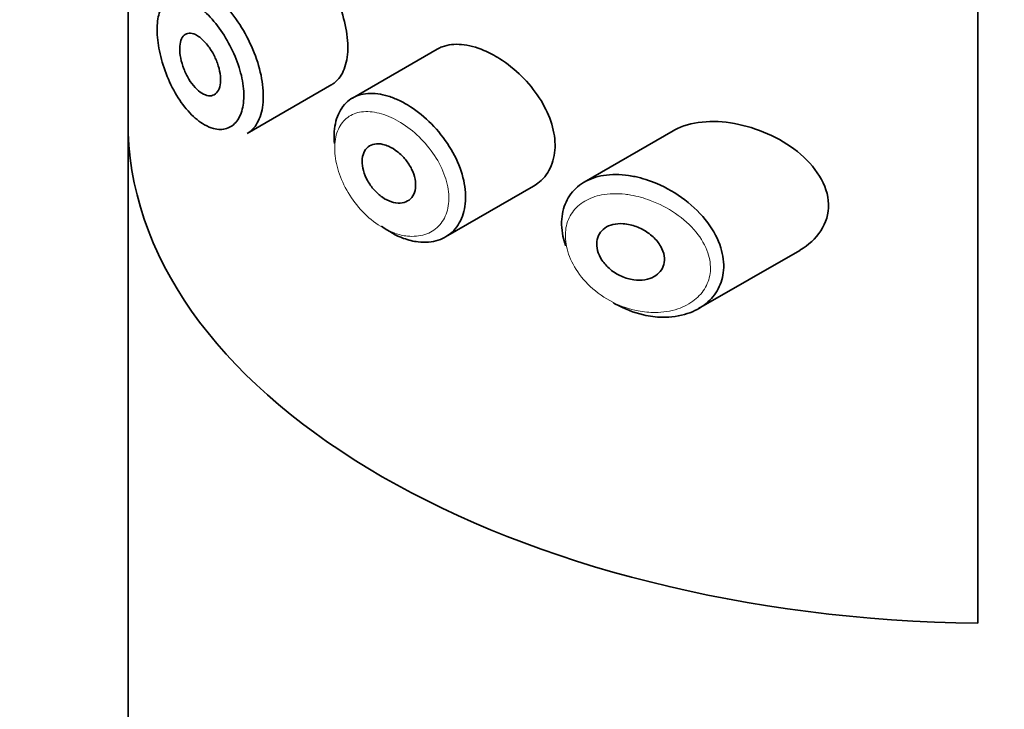
# Model space of a CAD drawing. Units: millimetres. Extents: x 0 to 1478, y 0 to 1758.
# Drawn here: x 148 to 162, y 968 to 978 of the extents above; entities that cross this region are included whole.
import ezdxf
from ezdxf import colors
from ezdxf.entities.mleader import LeaderData, LeaderLine
from ezdxf.math import Vec2, Vec3

# ---------------------------------------------------------------- set-up
doc = ezdxf.new("R2010")
doc.units = ezdxf.units.MM
doc.layers.add('DV5_Défaut', color=7, linetype='Continuous')
doc.layers.add('Défaut', color=7, linetype='Continuous')

# ---------------------------------------------------------------- blocks, each defined once
blk = doc.blocks.new('_DOT')
at = {"color": 0}
blk.add_line((0, 0), (-1, 0), dxfattribs=at)
at = {"color": 0, "const_width": 0.333}
blk.add_lwpolyline([(-0.1665, 0, 1), (0.1665, 0, 1)], format="xyb", close=True, dxfattribs=at)
blk = doc.blocks.new('SE4')
at = {"layer": 'DV5_Défaut', "color": 7, "linetype": 'Continuous', "lineweight": 35}
for p, q in [((162.1, 1025.43), (162.1, 969.092)), ((162.1, 969.092), (162.1, 1025.43)), ((149.369, 978.67), (149.369, 885.557)), ((149.372, 976.441), (149.372, 978.672)), ((149.372, 978.672), (149.372, 976.441)), ((154.001, 977.699), (152.732, 976.966)), ((151.154, 976.434), (152.423, 977.167)), ((157.539, 976.475), (156.205, 975.705)), ((154.124, 974.883), (155.444, 975.645)), ((157.918, 973.808), (159.433, 974.682))]:
    blk.add_line(p, q, dxfattribs=at)
blk.add_ellipse((162.369, 976.596), major_axis=(-13, 0), ratio=0.57735, start_param=0.020716, end_param=1.55008, dxfattribs=at)
blk.add_ellipse((162.369, 976.596), major_axis=(-13, 0), ratio=0.57735, start_param=0.020716, end_param=1.55008, dxfattribs=at)
for points, knots in [([(152.422, 977.166), (152.446, 977.18), (152.468, 977.197), (152.489, 977.217), (152.545, 977.269), (152.59, 977.343), (152.619, 977.432), (152.648, 977.521), (152.663, 977.627), (152.662, 977.742), (152.661, 977.857), (152.643, 977.983), (152.611, 978.111), (152.58, 978.239), (152.533, 978.372), (152.475, 978.499), (152.418, 978.626), (152.348, 978.751), (152.273, 978.863), (152.197, 978.976), (152.115, 979.08), (152.032, 979.166), (151.979, 979.222), (151.925, 979.271), (151.872, 979.313)], [0, 0, 0, 0, 0.053378, 0.053378, 0.053378, 0.196068, 0.196068, 0.196068, 0.338674, 0.338674, 0.338674, 0.481354, 0.481354, 0.481354, 0.624034, 0.624034, 0.624034, 0.766636, 0.766636, 0.766636, 0.90931, 0.90931, 0.90931, 1, 1, 1, 1]), ([(150.441, 978.326), (150.383, 978.372), (150.326, 978.407), (150.271, 978.432), (150.202, 978.463), (150.135, 978.477), (150.076, 978.472), (150.02, 978.467), (149.97, 978.444), (149.929, 978.404), (149.889, 978.364), (149.857, 978.307), (149.836, 978.237), (149.815, 978.166), (149.804, 978.08), (149.805, 977.986), (149.805, 977.889), (149.817, 977.782), (149.839, 977.672), (149.862, 977.561), (149.896, 977.444), (149.939, 977.332), (149.983, 977.219), (150.036, 977.108), (150.096, 977.008), (150.156, 976.909), (150.224, 976.818), (150.294, 976.743), (150.365, 976.668), (150.44, 976.607), (150.514, 976.565), (150.559, 976.539), (150.605, 976.52), (150.649, 976.508), (150.719, 976.49), (150.787, 976.49), (150.846, 976.509), (150.905, 976.528), (150.958, 976.566), (150.999, 976.62), (151.04, 976.674), (151.07, 976.745), (151.087, 976.827), (151.104, 976.909), (151.108, 977.005), (151.099, 977.106), (151.09, 977.208), (151.067, 977.317), (151.032, 977.426), (150.998, 977.535), (150.951, 977.647), (150.896, 977.751), (150.841, 977.857), (150.776, 977.959), (150.708, 978.049), (150.639, 978.14), (150.564, 978.22), (150.49, 978.285), (150.474, 978.3), (150.457, 978.313), (150.441, 978.326)], [0, 0, 0, 0, 0.042565, 0.042565, 0.042565, 0.097393, 0.097393, 0.097393, 0.150242, 0.150242, 0.150242, 0.202465, 0.202465, 0.202465, 0.25461, 0.25461, 0.25461, 0.307649, 0.307649, 0.307649, 0.361815, 0.361815, 0.361815, 0.416544, 0.416544, 0.416544, 0.471245, 0.471245, 0.471245, 0.526056, 0.526056, 0.526056, 0.559633, 0.559633, 0.559633, 0.613191, 0.613191, 0.613191, 0.666487, 0.666487, 0.666487, 0.719576, 0.719576, 0.719576, 0.772566, 0.772566, 0.772566, 0.825637, 0.825637, 0.825637, 0.879042, 0.879042, 0.879042, 0.933072, 0.933072, 0.933072, 0.987814, 0.987814, 0.987814, 1, 1, 1, 1]), ([(150.603, 978.558), (150.623, 978.543), (150.643, 978.527), (150.663, 978.51), (150.751, 978.435), (150.841, 978.341), (150.924, 978.234), (151.005, 978.129), (151.083, 978.009), (151.149, 977.885), (151.214, 977.761), (151.27, 977.629), (151.311, 977.5), (151.351, 977.371), (151.379, 977.241), (151.39, 977.121), (151.401, 977), (151.396, 976.886), (151.376, 976.788), (151.355, 976.69), (151.319, 976.605), (151.271, 976.54), (151.237, 976.495), (151.197, 976.459), (151.152, 976.433)], [0, 0, 0, 0, 0.032589, 0.032589, 0.032589, 0.179265, 0.179265, 0.179265, 0.324649, 0.324649, 0.324649, 0.469062, 0.469062, 0.469062, 0.613103, 0.613103, 0.613103, 0.757082, 0.757082, 0.757082, 0.901046, 0.901046, 0.901046, 1, 1, 1, 1]), ([(150.443, 977.876), (150.478, 977.85), (150.513, 977.815), (150.546, 977.776), (150.579, 977.736), (150.61, 977.69), (150.638, 977.641), (150.665, 977.592), (150.689, 977.54), (150.708, 977.487), (150.727, 977.435), (150.74, 977.382), (150.748, 977.332), (150.755, 977.282), (150.757, 977.234), (150.753, 977.192), (150.749, 977.15), (150.738, 977.112), (150.723, 977.082), (150.707, 977.053), (150.686, 977.03), (150.661, 977.016), (150.636, 977.002), (150.607, 976.996), (150.576, 977), (150.544, 977.003), (150.51, 977.016), (150.476, 977.037), (150.442, 977.058), (150.407, 977.087), (150.373, 977.123), (150.34, 977.159), (150.308, 977.203), (150.279, 977.25), (150.251, 977.298), (150.225, 977.35), (150.205, 977.403), (150.185, 977.456), (150.168, 977.51), (150.158, 977.563), (150.148, 977.614), (150.143, 977.665), (150.143, 977.71), (150.144, 977.754), (150.15, 977.795), (150.161, 977.828), (150.172, 977.861), (150.189, 977.888), (150.209, 977.907), (150.23, 977.925), (150.256, 977.936), (150.284, 977.937), (150.313, 977.939), (150.345, 977.932), (150.378, 977.916), (150.399, 977.906), (150.421, 977.892), (150.443, 977.876)], [0, 0, 0, 0, 0.054135, 0.054135, 0.054135, 0.10829, 0.10829, 0.10829, 0.162155, 0.162155, 0.162155, 0.21566, 0.21566, 0.21566, 0.26894, 0.26894, 0.26894, 0.322132, 0.322132, 0.322132, 0.375363, 0.375363, 0.375363, 0.428763, 0.428763, 0.428763, 0.482472, 0.482472, 0.482472, 0.536578, 0.536578, 0.536578, 0.591006, 0.591006, 0.591006, 0.645443, 0.645443, 0.645443, 0.699447, 0.699447, 0.699447, 0.752756, 0.752756, 0.752756, 0.805545, 0.805545, 0.805545, 0.858337, 0.858337, 0.858337, 0.911642, 0.911642, 0.911642, 0.965627, 0.965627, 0.965627, 1, 1, 1, 1]), ([(154.701, 977.68), (154.587, 977.728), (154.472, 977.758), (154.367, 977.768), (154.262, 977.777), (154.163, 977.766), (154.078, 977.735), (154.051, 977.725), (154.025, 977.713), (154.001, 977.698)], [0, 0, 0, 0, 0.4309738, 0.4309738, 0.4309738, 0.8621934, 0.8621934, 0.8621934, 1, 1, 1, 1]), ([(155.445, 975.646), (155.476, 975.664), (155.505, 975.684), (155.532, 975.707), (155.609, 975.77), (155.67, 975.854), (155.71, 975.951), (155.749, 976.045), (155.769, 976.155), (155.767, 976.269), (155.765, 976.381), (155.743, 976.5), (155.703, 976.619), (155.662, 976.737), (155.603, 976.857), (155.53, 976.969), (155.456, 977.084), (155.365, 977.194), (155.266, 977.292), (155.165, 977.392), (155.052, 977.482), (154.938, 977.555), (154.86, 977.604), (154.78, 977.647), (154.701, 977.68)], [0, 0, 0, 0, 0.051343, 0.051343, 0.051343, 0.196841, 0.196841, 0.196841, 0.338475, 0.338475, 0.338475, 0.476625, 0.476625, 0.476625, 0.614744, 0.614744, 0.614744, 0.756149, 0.756149, 0.756149, 0.901352, 0.901352, 0.901352, 1, 1, 1, 1]), ([(152.46, 976.283), (152.456, 976.33), (152.455, 976.376), (152.457, 976.42), (152.46, 976.532), (152.482, 976.635), (152.52, 976.722), (152.558, 976.809), (152.613, 976.881), (152.682, 976.933), (152.75, 976.985), (152.834, 977.018), (152.926, 977.03), (153.018, 977.042), (153.122, 977.034), (153.228, 977.005), (153.282, 976.991), (153.338, 976.971), (153.393, 976.947)], [0, 0, 0, 0, 0.079983, 0.079983, 0.079983, 0.284274, 0.284274, 0.284274, 0.488523, 0.488523, 0.488523, 0.692703, 0.692703, 0.692703, 0.897057, 0.897057, 0.897057, 1, 1, 1, 1]), ([(153.393, 976.947), (153.448, 976.923), (153.503, 976.894), (153.557, 976.862), (153.668, 976.795), (153.778, 976.71), (153.878, 976.614), (153.979, 976.516), (154.074, 976.404), (154.153, 976.286), (154.231, 976.168), (154.297, 976.041), (154.343, 975.916), (154.389, 975.792), (154.417, 975.667), (154.425, 975.549), (154.432, 975.434), (154.42, 975.324), (154.39, 975.228), (154.361, 975.132), (154.312, 975.048), (154.249, 974.981), (154.185, 974.914), (154.105, 974.864), (154.016, 974.835), (153.925, 974.805), (153.821, 974.796), (153.714, 974.809), (153.644, 974.817), (153.57, 974.835), (153.497, 974.862), (153.386, 974.903), (153.274, 974.965), (153.168, 975.044)], [0, 0, 0, 0, 0.048444, 0.048444, 0.048444, 0.147877, 0.147877, 0.147877, 0.24809, 0.24809, 0.24809, 0.348085, 0.348085, 0.348085, 0.446558, 0.446558, 0.446558, 0.543254, 0.543254, 0.543254, 0.639412, 0.639412, 0.639412, 0.736673, 0.736673, 0.736673, 0.835732, 0.835732, 0.835732, 0.900881, 0.900881, 0.900881, 1, 1, 1, 1]), ([(158.457, 976.583), (158.122, 976.644), (157.797, 976.617), (157.548, 976.481), (157.543, 976.478), (157.538, 976.475)], [0, 0, 0, 0, 0.979277, 0.979277, 1, 1, 1, 1]), ([(159.436, 974.684), (159.693, 974.831), (159.873, 975.086), (159.858, 975.661), (159.665, 975.951), (159.13, 976.376), (158.792, 976.522), (158.457, 976.583)], [0, 0, 0, 0, 0.332999, 0.332999, 0.6665, 0.6665, 1, 1, 1, 1]), ([(153.272, 976.243), (153.317, 976.223), (153.363, 976.194), (153.406, 976.161), (153.449, 976.127), (153.491, 976.086), (153.527, 976.042), (153.562, 975.998), (153.594, 975.949), (153.618, 975.899), (153.642, 975.85), (153.66, 975.799), (153.67, 975.75), (153.679, 975.702), (153.681, 975.654), (153.676, 975.612), (153.67, 975.569), (153.656, 975.53), (153.636, 975.498), (153.616, 975.466), (153.589, 975.44), (153.557, 975.422), (153.525, 975.403), (153.486, 975.393), (153.446, 975.39), (153.404, 975.388), (153.359, 975.395), (153.315, 975.41), (153.269, 975.424), (153.223, 975.448), (153.179, 975.478), (153.135, 975.509), (153.093, 975.546), (153.055, 975.589), (153.018, 975.631), (152.985, 975.678), (152.958, 975.727), (152.931, 975.776), (152.91, 975.827), (152.896, 975.877), (152.883, 975.927), (152.876, 975.976), (152.877, 976.022), (152.877, 976.067), (152.886, 976.109), (152.901, 976.144), (152.916, 976.18), (152.938, 976.21), (152.966, 976.232), (152.993, 976.254), (153.027, 976.269), (153.065, 976.276), (153.102, 976.282), (153.145, 976.281), (153.188, 976.271), (153.215, 976.264), (153.244, 976.255), (153.272, 976.243)], [0, 0, 0, 0, 0.05445, 0.05445, 0.05445, 0.108906, 0.108906, 0.108906, 0.16325, 0.16325, 0.16325, 0.217041, 0.217041, 0.217041, 0.270141, 0.270141, 0.270141, 0.322866, 0.322866, 0.322866, 0.375778, 0.375778, 0.375778, 0.429304, 0.429304, 0.429304, 0.483472, 0.483472, 0.483472, 0.537947, 0.537947, 0.537947, 0.592305, 0.592305, 0.592305, 0.646293, 0.646293, 0.646293, 0.699896, 0.699896, 0.699896, 0.753228, 0.753228, 0.753228, 0.806432, 0.806432, 0.806432, 0.859636, 0.859636, 0.859636, 0.912968, 0.912968, 0.912968, 0.966568, 0.966568, 0.966568, 1, 1, 1, 1]), ([(155.923, 974.751), (155.907, 974.8), (155.894, 974.848), (155.885, 974.896), (155.862, 975.011), (155.86, 975.124), (155.877, 975.228), (155.894, 975.329), (155.931, 975.422), (155.984, 975.501), (156.038, 975.581), (156.11, 975.649), (156.194, 975.699), (156.282, 975.751), (156.385, 975.787), (156.495, 975.805), (156.612, 975.824), (156.74, 975.823), (156.87, 975.804), (156.901, 975.799), (156.934, 975.793), (156.966, 975.787)], [0, 0, 0, 0, 0.072553, 0.072553, 0.072553, 0.246849, 0.246849, 0.246849, 0.41743, 0.41743, 0.41743, 0.589231, 0.589231, 0.589231, 0.76685, 0.76685, 0.76685, 0.954466, 0.954466, 0.954466, 1, 1, 1, 1]), ([(156.966, 975.787), (157.074, 975.764), (157.184, 975.729), (157.291, 975.683), (157.438, 975.621), (157.582, 975.537), (157.711, 975.439), (157.841, 975.339), (157.96, 975.222), (158.054, 975.095), (158.142, 974.978), (158.211, 974.849), (158.251, 974.721), (158.286, 974.607), (158.3, 974.491), (158.292, 974.384), (158.284, 974.284), (158.256, 974.189), (158.212, 974.106), (158.167, 974.021), (158.105, 973.946), (158.031, 973.885), (157.95, 973.819), (157.854, 973.767), (157.749, 973.733), (157.633, 973.695), (157.504, 973.677), (157.372, 973.679), (157.28, 973.681), (157.184, 973.694), (157.09, 973.715), (156.946, 973.749), (156.8, 973.806), (156.665, 973.882), (156.655, 973.888), (156.645, 973.893), (156.636, 973.899)], [0, 0, 0, 0, 0.077236, 0.077236, 0.077236, 0.18336, 0.18336, 0.18336, 0.290203, 0.290203, 0.290203, 0.389644, 0.389644, 0.389644, 0.477369, 0.477369, 0.477369, 0.557807, 0.557807, 0.557807, 0.638691, 0.638691, 0.638691, 0.726007, 0.726007, 0.726007, 0.822699, 0.822699, 0.822699, 0.88979, 0.88979, 0.88979, 0.992673, 0.992673, 0.992673, 1, 1, 1, 1]), ([(156.891, 975.066), (156.952, 975.052), (157.015, 975.029), (157.073, 974.999), (157.132, 974.968), (157.188, 974.929), (157.236, 974.885), (157.282, 974.842), (157.322, 974.793), (157.351, 974.742), (157.377, 974.696), (157.395, 974.646), (157.403, 974.598), (157.409, 974.555), (157.407, 974.511), (157.397, 974.471), (157.387, 974.433), (157.369, 974.397), (157.344, 974.367), (157.319, 974.335), (157.287, 974.308), (157.25, 974.288), (157.21, 974.265), (157.163, 974.25), (157.114, 974.241), (157.061, 974.232), (157.004, 974.232), (156.946, 974.24), (156.885, 974.248), (156.822, 974.266), (156.762, 974.293), (156.702, 974.319), (156.645, 974.355), (156.594, 974.398), (156.546, 974.438), (156.503, 974.485), (156.47, 974.535), (156.44, 974.582), (156.417, 974.632), (156.404, 974.681), (156.391, 974.727), (156.388, 974.773), (156.393, 974.815), (156.398, 974.856), (156.411, 974.895), (156.431, 974.929), (156.451, 974.963), (156.479, 974.992), (156.513, 975.016), (156.548, 975.04), (156.589, 975.058), (156.634, 975.069), (156.682, 975.081), (156.735, 975.085), (156.789, 975.081), (156.823, 975.079), (156.857, 975.074), (156.891, 975.066)], [0, 0, 0, 0, 0.060716, 0.060716, 0.060716, 0.121568, 0.121568, 0.121568, 0.179922, 0.179922, 0.179922, 0.232679, 0.232679, 0.232679, 0.280567, 0.280567, 0.280567, 0.326857, 0.326857, 0.326857, 0.374918, 0.374918, 0.374918, 0.427078, 0.427078, 0.427078, 0.484114, 0.484114, 0.484114, 0.54468, 0.54468, 0.54468, 0.605515, 0.605515, 0.605515, 0.66322, 0.66322, 0.66322, 0.716362, 0.716362, 0.716362, 0.765816, 0.765816, 0.765816, 0.813612, 0.813612, 0.813612, 0.861897, 0.861897, 0.861897, 0.912499, 0.912499, 0.912499, 0.966706, 0.966706, 0.966706, 1, 1, 1, 1])]:
    blk.add_open_spline(points, degree=3, knots=knots, dxfattribs=at)
at = {"layer": 'DV5_Défaut', "color": 7, "linetype": 'Continuous', "lineweight": 18}
for points, knots in [([(153.275, 976.69), (153.227, 976.71), (153.179, 976.726), (153.132, 976.738), (153.039, 976.762), (152.948, 976.769), (152.868, 976.758), (152.789, 976.748), (152.718, 976.72), (152.66, 976.676), (152.601, 976.633), (152.553, 976.572), (152.52, 976.499), (152.488, 976.427), (152.469, 976.34), (152.466, 976.246), (152.463, 976.151), (152.475, 976.047), (152.502, 975.943), (152.528, 975.838), (152.57, 975.729), (152.624, 975.625), (152.679, 975.521), (152.747, 975.419), (152.823, 975.329), (152.901, 975.238), (152.988, 975.156), (153.08, 975.09), (153.171, 975.025), (153.269, 974.973), (153.365, 974.939), (153.429, 974.917), (153.492, 974.902), (153.554, 974.896), (153.647, 974.886), (153.737, 974.894), (153.817, 974.92), (153.895, 974.945), (153.965, 974.988), (154.021, 975.045), (154.076, 975.101), (154.118, 975.172), (154.144, 975.253), (154.171, 975.334), (154.181, 975.427), (154.174, 975.523), (154.167, 975.622), (154.143, 975.727), (154.103, 975.83), (154.062, 975.936), (154.005, 976.042), (153.936, 976.14), (153.867, 976.238), (153.785, 976.332), (153.697, 976.413), (153.609, 976.494), (153.513, 976.564), (153.417, 976.619), (153.37, 976.646), (153.322, 976.67), (153.275, 976.69)], [0, 0, 0, 0, 0.027121, 0.027121, 0.027121, 0.081436, 0.081436, 0.081436, 0.134239, 0.134239, 0.134239, 0.187417, 0.187417, 0.187417, 0.240438, 0.240438, 0.240438, 0.29345, 0.29345, 0.29345, 0.346671, 0.346671, 0.346671, 0.400388, 0.400388, 0.400388, 0.454683, 0.454683, 0.454683, 0.509065, 0.509065, 0.509065, 0.544829, 0.544829, 0.544829, 0.599085, 0.599085, 0.599085, 0.652099, 0.652099, 0.652099, 0.704233, 0.704233, 0.704233, 0.756494, 0.756494, 0.756494, 0.809762, 0.809762, 0.809762, 0.864099, 0.864099, 0.864099, 0.918859, 0.918859, 0.918859, 0.973399, 0.973399, 0.973399, 1, 1, 1, 1]), ([(156.902, 975.511), (156.873, 975.516), (156.845, 975.52), (156.816, 975.523), (156.694, 975.537), (156.573, 975.534), (156.464, 975.513), (156.372, 975.495), (156.287, 975.464), (156.214, 975.421), (156.139, 975.377), (156.075, 975.32), (156.027, 975.251), (155.979, 975.184), (155.947, 975.105), (155.931, 975.019), (155.916, 974.932), (155.918, 974.837), (155.938, 974.741), (155.959, 974.639), (156, 974.535), (156.057, 974.437), (156.119, 974.331), (156.201, 974.229), (156.295, 974.141), (156.395, 974.047), (156.511, 973.966), (156.633, 973.905), (156.755, 973.843), (156.885, 973.798), (157.013, 973.774), (157.098, 973.757), (157.183, 973.75), (157.266, 973.75), (157.384, 973.751), (157.5, 973.769), (157.605, 973.804), (157.698, 973.835), (157.785, 973.881), (157.858, 973.939), (157.925, 973.992), (157.981, 974.057), (158.022, 974.129), (158.061, 974.2), (158.086, 974.281), (158.094, 974.365), (158.101, 974.456), (158.088, 974.553), (158.057, 974.647), (158.02, 974.754), (157.958, 974.861), (157.88, 974.956), (157.794, 975.061), (157.687, 975.156), (157.571, 975.236), (157.454, 975.316), (157.325, 975.382), (157.194, 975.431), (157.098, 975.467), (156.999, 975.494), (156.902, 975.511)], [0, 0, 0, 0, 0.013251, 0.013251, 0.013251, 0.070711, 0.070711, 0.070711, 0.118518, 0.118518, 0.118518, 0.167246, 0.167246, 0.167246, 0.215231, 0.215231, 0.215231, 0.264122, 0.264122, 0.264122, 0.315761, 0.315761, 0.315761, 0.371739, 0.371739, 0.371739, 0.431405, 0.431405, 0.431405, 0.491009, 0.491009, 0.491009, 0.529995, 0.529995, 0.529995, 0.585981, 0.585981, 0.585981, 0.636056, 0.636056, 0.636056, 0.681871, 0.681871, 0.681871, 0.726981, 0.726981, 0.726981, 0.776094, 0.776094, 0.776094, 0.832297, 0.832297, 0.832297, 0.893589, 0.893589, 0.893589, 0.955112, 0.955112, 0.955112, 1, 1, 1, 1])]:
    blk.add_open_spline(points, degree=3, knots=knots, dxfattribs=at)

msp = doc.modelspace()

# ---------------------------------------------------------------- block references
at = {"layer": 'Défaut'}
msp.add_blockref('SE4', (0, 0), dxfattribs=at)

# ---------------------------------------------------------------- leaders
at = {"layer": 'Défaut', "color": 7, "linetype": 'Continuous', "lineweight": 18}
ml = msp.add_multileader_mtext('Standard', dxfattribs=at)
ml.set_content('{\\pxsm0.9;\\fSolid Edge ISO|b1||i0||c0|p34;\\W1.;29/04/2021\\P}', color=256)
ml.set_leader_properties()
ml.set_arrow_properties(name='DOT')
ml.build(insert=Vec2(0, 0))
ml.multileader.update_dxf_attribs({"leader_type": 0, "dogleg_length": 0, "arrow_head_size": 12})
ctx = ml.context
ctx.base_point, ctx.char_height, ctx.arrow_head_size, ctx.landing_gap_size = Vec3(1390.407, 1750.708), 12, 12, 4.2
notes = []
notes.append((ctx, [(0, (0, 0, 0), (0, 0), (1, 0), 1, [])]))
ctx.mtext.insert = Vec3(1392.407, 1756.828)
for ctx, leaders in notes:
    for number, flags, end, landing, length, lines in leaders:
        leader = LeaderData()
        leader.index, (leader.has_last_leader_line, leader.has_dogleg_vector, leader.attachment_direction) = number, flags
        leader.last_leader_point, leader.dogleg_vector, leader.dogleg_length = Vec3(end), Vec3(landing), length
        for number, points, colour, breaks in lines:
            line = LeaderLine()
            line.index, line.vertices, line.color, line.breaks = number, Vec3.list(points), colors.encode_raw_color(colour), breaks
            leader.lines.append(line)
        ctx.leaders.append(leader)

doc.saveas('drawing.dxf')
